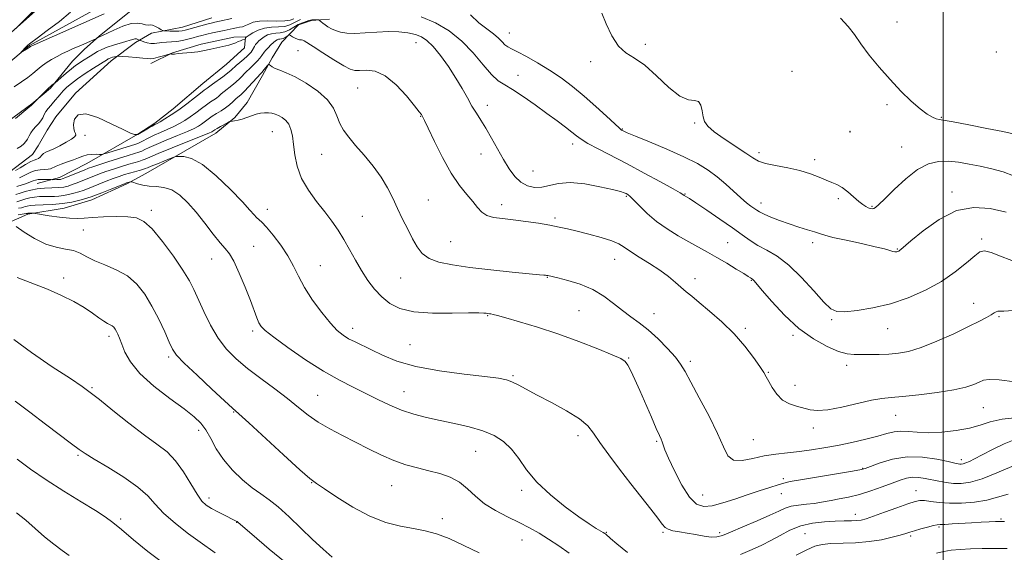
# Model space of a CAD drawing. Extents: x 2109800 to 2112700, y 362300 to 365200.
# Drawn here: x 2111058 to 2111529, y 363010 to 363265 of the extents above; entities that cross this region are included whole.
import ezdxf

# ---------------------------------------------------------------- set-up
doc = ezdxf.new("R2010")
doc.units = 0
doc.header["$MEASUREMENT"] = 0
doc.linetypes.add('rvrstm', pattern=[117.1, 50, -3.9, 0.5, -3.9, 0.5, -3.9, 0.5, -3.9, 50])
for name, color, linetype, lineweight in [('32000', 7, 'Continuous', 0), ('DTM HARD BREAKLINE', 7, 'Continuous', 0), ('DTM SPOT ELEVATION', 2, 'Continuous', 13), ('INDEX CONTOUR', 41, 'Continuous', 13), ('INTERMEDIATE CONTOUR', 44, 'Continuous', 0), ('STREAM - RIVER SINGLE LINE', 142, 'rvrstm', 0)]:
    doc.layers.add(name, color=color, linetype=linetype, lineweight=lineweight)

msp = doc.modelspace()

# ---------------------------------------------------------------- linework, layer by layer
at = {"layer": '32000', "flags": 128}
msp.add_lwpolyline([(2111500, 362500), (2111500, 365000)], dxfattribs=at)
at = {"layer": 'DTM HARD BREAKLINE'}
for points in [[(2111132.984, 363315.559, 953.911), (2111118.104, 363306.581, 954.131), (2111102.25, 363295.955, 954.267), (2111088.134, 363285.067, 954.657), (2111065.83, 363268.729, 955.726), (2111035.22, 363241.73, 956.575)], [(2111049.555, 363213.618, 957.711), (2111063.99, 363224.279, 957.896), (2111072.966, 363231.849, 958.158), (2111083.474, 363244.637, 957.14), (2111089.02, 363250.249, 956.538), (2111096.386, 363256.865, 955.86), (2111112.926, 363270.118, 954.703)], [(2111051.315, 363166.696, 976.481), (2111062.16, 363171.512, 974.214), (2111079.506, 363174.308, 972.841), (2111092.76, 363178.341, 972.579), (2111109.534, 363185.942, 972.271), (2111118.577, 363190.989, 971.037), (2111152.098, 363210.322, 968.538), (2111161.099, 363217.764, 967.813), (2111166.977, 363224.993, 967.52), (2111174.303, 363237.789, 966.456), (2111178.963, 363246.271, 965.762), (2111183.674, 363253.813, 965.021), (2111191.613, 363262.143, 962.646), (2111197.841, 363264.154, 962.43), (2111206.473, 363264.77, 961.397)], [(2111150.116, 363265.394, 955.011), (2111136.134, 363261.036, 955.212), (2111121.311, 363258.05, 956.477), (2111113.592, 363253.68, 958.482), (2111101.937, 363244.804, 960.549), (2111084.843, 363229.354, 961.89), (2111075.517, 363218.093, 961.69), (2111071.274, 363211.69, 961.073), (2111067.093, 363204.205, 960.98), (2111064.352, 363200.098, 960.996), (2111053.549, 363191.82, 961.536)], [(2111066.514, 363186.105, 966.938), (2111077.281, 363189.006, 965.502), (2111090.293, 363195.795, 964.895), (2111114.765, 363209.737, 961.957), (2111122.839, 363215.003, 961.737), (2111131.57, 363221.918, 961.197), (2111145.84, 363234.022, 961.045), (2111157.16, 363243.215, 960.724), (2111165.694, 363251.107, 960.471), (2111166.235, 363256.298, 959.88), (2111160.646, 363256.146, 959.694), (2111145.064, 363252.853, 959.745), (2111131.287, 363248.666, 959.964), (2111120.897, 363243.642, 960.505)]]:
    msp.add_polyline3d(points, dxfattribs=at)
at = {"layer": 'DTM SPOT ELEVATION'}
for p in [(2111477.95, 363263.46, 953.5), (2111292.4, 363258.13, 957.23), (2111247.84, 363253.5, 962.87), (2111357.477, 363252.732, 955.635), (2111191.38, 363249.69, 964.91), (2111525.32, 363249.12, 953.1), (2111331.41, 363244.47, 956.35), (2111427.68, 363239.82, 954.82), (2111296.62, 363237.97, 959.3), (2111219.88, 363231.82, 964.92), (2111281.86, 363223.53, 961.4), (2111473.06, 363223.91, 954.2), (2111250.03, 363218.29, 964.06), (2111381.16, 363215.18, 956.1), (2111499.11, 363217.79, 953.9), (2111179.13, 363211.02, 968.82), (2111346.47, 363212.18, 957.91), (2111455.35, 363211.12, 954.83), (2111455.41, 363210.85, 954.86), (2111089.511, 363209.138, 962.269), (2111322.66, 363205.12, 960.5), (2111411.88, 363200.96, 955.6), (2111480.09, 363203.67, 955.1), (2111202.62, 363200.14, 966.89), (2111278.91, 363200.24, 962.9), (2111438.54, 363197.59, 955.6), (2111303.8, 363192.18, 960.88), (2111504.25, 363182.17, 957.6), (2111253.73, 363178.26, 964.9), (2111348.45, 363180.09, 962.16), (2111376.43, 363181.2, 959.91), (2111449.84, 363178.95, 956.3), (2111121.17, 363173.34, 973.62), (2111176.59, 363173.88, 969.37), (2111288.79, 363176.06, 963.5), (2111412.85, 363176.92, 957.4), (2111465.87, 363175.26, 955.85), (2111222.09, 363170.43, 967.19), (2111314.31, 363169.68, 963.69), (2111088.57, 363163.93, 975.02), (2111518.32, 363159.6, 959.7), (2111170.17, 363156.07, 971.22), (2111264.36, 363158.38, 964.9), (2111396.84, 363157.79, 961.1), (2111437.59, 363157.83, 958.5), (2111478.01, 363154.79, 957.9), (2111150, 363150, 972.71), (2111342.85, 363149.89, 964.74), (2111202.04, 363146.92, 969.04), (2111079.28, 363140.93, 977.54), (2111240.37, 363141.01, 966.99), (2111310.59, 363141.3, 966.07), (2111381.2, 363140.69, 963.5), (2111408.18, 363139.78, 962.1), (2111514.57, 363128.83, 961.3), (2111282.07, 363122.93, 968.1), (2111325.74, 363125.28, 967.1), (2111361.58, 363123.83, 965.23), (2111361.71, 363123.89, 965.2), (2111446.64, 363121.1, 960.2), (2111526.71, 363122.49, 962.2), (2111217.54, 363116.81, 969.45), (2111405.31, 363116.92, 963.7), (2111473.33, 363116.75, 960.8), (2111100.86, 363113.03, 978.42), (2111169.65, 363115.53, 972.32), (2111428.18, 363113.53, 962.3), (2111244.84, 363109.07, 968.8), (2111129.4, 363103.23, 976.3), (2111349.48, 363102.65, 967.9), (2111379.03, 363101.16, 965.62), (2111453.83, 363099.21, 962.5), (2111294.17, 363094.27, 969.81), (2111416.29, 363095.86, 963.9), (2111092.82, 363088.49, 979.82), (2111429.08, 363089.64, 963.5), (2111200.67, 363084.86, 973.05), (2111241.97, 363086.66, 971.2), (2111519.2, 363078.94, 964.91), (2111160.49, 363076.79, 976.11), (2111477.16, 363075.26, 964.82), (2111437.87, 363069.16, 964.45), (2111143.77, 363068.03, 978.5), (2111325.29, 363065.58, 970.49), (2111362.93, 363062.78, 968.19), (2111409.16, 363063.62, 964.99), (2111086.048, 363056.192, 982.207), (2111276.31, 363057.97, 972.87), (2111508.59, 363054.1, 967.54), (2111461.52, 363049.9, 967.91), (2111197.88, 363043.05, 976.06), (2111236.18, 363041.62, 974.9), (2111423.51, 363044.97, 967.7), (2111298.39, 363039.33, 972.29), (2111384.9, 363037.14, 967.06), (2111422.61, 363037.72, 968.7), (2111487, 363039.28, 971.3), (2111148.84, 363035.64, 979.53), (2111457.89, 363027.94, 971.4), (2111106.53, 363025.72, 983.73), (2111161.99, 363024.11, 980.05), (2111260.31, 363025.75, 975.6), (2111527.61, 363025.66, 973.83), (2111338.88, 363019.21, 971.9), (2111365.86, 363019.25, 970.2), (2111393.02, 363019.12, 969.7), (2111433.91, 363018.61, 973.2), (2111484.37, 363017.48, 974.3), (2111497.99, 363021.9, 974.2), (2111298.47, 363015.62, 974.9)]:
    msp.add_point(p, dxfattribs=at)
at = {"layer": 'INDEX CONTOUR'}
for points in [[(2111192.525, 363264.609, 960), (2111190.962, 363263.887, 960), (2111189.322, 363262.958, 960), (2111187.422, 363262.028, 960), (2111185.032, 363261.358, 960), (2111182.02, 363261.098, 960), (2111178.65, 363260.95, 960), (2111175.283, 363260.509, 960), (2111172.249, 363259.507, 960), (2111169.752, 363258.23, 960), (2111167.966, 363257.102, 960), (2111166.984, 363256.442, 960), (2111166.582, 363256.14, 960), (2111166.458, 363255.976, 960), (2111166.187, 363255.386, 960), (2111166.122, 363255.279, 960), (2111165.955, 363255.196, 960), (2111164.792, 363254.825, 960), (2111163.799, 363254.477, 960), (2111162.712, 363254.032, 960), (2111161.598, 363253.504, 960), (2111160.208, 363252.913, 960), (2111158.215, 363252.287, 960), (2111155.45, 363251.65, 960), (2111149.614, 363250.472, 960), (2111145.752, 363249.568, 960), (2111143.475, 363249.193, 960), (2111140.299, 363248.846, 960), (2111133.933, 363248.293, 960), (2111132.252, 363248.119, 960), (2111131.523, 363248.024, 960), (2111131.258, 363248.008, 960), (2111131.055, 363248.068, 960), (2111130.862, 363248.165, 960), (2111130.712, 363248.257, 960), (2111130.571, 363248.292, 960), (2111130.124, 363248.187, 960), (2111126.952, 363247.25, 960), (2111124.489, 363246.569, 960), (2111122.244, 363246.045, 960), (2111120.632, 363245.86, 960), (2111119.146, 363245.952, 960), (2111117.046, 363246.2, 960), (2111113.879, 363246.495, 960), (2111110.331, 363246.775, 960), (2111107.373, 363246.993, 960), (2111105.703, 363247.106, 960), (2111104.934, 363247.109, 960), (2111104.408, 363247.004, 960), (2111103.615, 363246.801, 960), (2111102.642, 363246.539, 960), (2111101.725, 363246.263, 960), (2111101.044, 363246.007, 960), (2111100.554, 363245.768, 960), (2111100.154, 363245.532, 960), (2111093.467, 363241.268, 960), (2111089.558, 363238.72, 960), (2111085.831, 363236.189, 960), (2111082.935, 363234.046, 960), (2111080.755, 363232.196, 960), (2111078.985, 363230.43, 960), (2111077.368, 363228.594, 960), (2111074.399, 363225.028, 960), (2111073.037, 363223.497, 960), (2111071.807, 363222.084, 960), (2111070.773, 363220.668, 960), (2111069.957, 363219.167, 960), (2111069.208, 363217.633, 960), (2111068.33, 363216.154, 960), (2111067.192, 363214.782, 960), (2111065.912, 363213.444, 960), (2111064.67, 363212.032, 960), (2111063.607, 363210.48, 960), (2111062.71, 363208.897, 960), (2111061.925, 363207.435, 960), (2111061.169, 363206.2, 960), (2111060.232, 363205.116, 960), (2111058.874, 363204.065, 960), (2111056.96, 363202.953, 960)], [(2111534.828, 363148.548, 960), (2111528.227, 363151.047, 960), (2111522.974, 363153.135, 960), (2111519.743, 363154.027, 960), (2111517.566, 363153.515, 960), (2111515.064, 363151.538, 960), (2111511.13, 363148.148, 960), (2111505.73, 363143.872, 960), (2111499.1, 363139.35, 960), (2111491.497, 363135.146, 960), (2111483.258, 363131.513, 960), (2111474.741, 363128.627, 960), (2111466.371, 363126.611, 960), (2111458.85, 363125.38, 960), (2111452.945, 363124.797, 960), (2111449.062, 363124.866, 960), (2111446.16, 363126.146, 960), (2111442.834, 363129.337, 960), (2111438.049, 363134.761, 960), (2111432.236, 363141.229, 960), (2111426.198, 363147.172, 960), (2111420.608, 363151.408, 960), (2111415.638, 363154.288, 960), (2111411.334, 363156.547, 960), (2111407.601, 363158.848, 960), (2111403.789, 363161.553, 960), (2111399.107, 363164.952, 960), (2111393.123, 363169.138, 960), (2111386.853, 363173.416, 960), (2111381.674, 363176.897, 960), (2111378.6, 363178.929, 960), (2111377.195, 363179.823, 960), (2111376.069, 363180.476, 960), (2111375.483, 363180.892, 960), (2111374.125, 363181.703, 960), (2111370.749, 363183.606, 960), (2111364.717, 363186.931, 960), (2111356.943, 363191.154, 960), (2111348.724, 363195.539, 960), (2111334.855, 363202.759, 960), (2111330.031, 363205.365, 960), (2111326.846, 363207.312, 960), (2111324.585, 363208.969, 960), (2111322.321, 363210.789, 960), (2111319.283, 363213.151, 960), (2111315.321, 363216.126, 960), (2111310.442, 363219.708, 960), (2111304.787, 363223.781, 960), (2111299.035, 363227.797, 960), (2111294.001, 363231.097, 960), (2111290.228, 363233.325, 960), (2111287.16, 363235.331, 960), (2111283.968, 363238.266, 960), (2111279.983, 363242.917, 960), (2111275.182, 363248.609, 960), (2111269.701, 363254.305, 960), (2111263.664, 363259.149, 960), (2111257.141, 363263.004, 960), (2111250.191, 363265.918, 960)], [(2111532.797, 363050.827, 970), (2111525.549, 363047.691, 970), (2111518.588, 363044.953, 970), (2111513.009, 363043.324, 970), (2111508.611, 363042.683, 970), (2111504.865, 363042.701, 970), (2111501.333, 363043.085, 970), (2111497.913, 363043.685, 970), (2111491.367, 363045.065, 970), (2111488.258, 363045.541, 970), (2111485.3, 363045.625, 970), (2111482.446, 363045.17, 970), (2111479.34, 363044.198, 970), (2111475.548, 363042.776, 970), (2111470.791, 363041.007, 970), (2111465.414, 363039.138, 970), (2111459.916, 363037.456, 970), (2111454.75, 363036.176, 970), (2111450.177, 363035.247, 970), (2111446.411, 363034.549, 970), (2111443.521, 363033.979, 970), (2111440.998, 363033.502, 970), (2111438.19, 363033.105, 970), (2111434.658, 363032.751, 970), (2111430.81, 363032.337, 970), (2111427.271, 363031.741, 970), (2111424.38, 363030.831, 970), (2111421.348, 363029.451, 970), (2111417.099, 363027.436, 970), (2111411.003, 363024.749, 970), (2111404.199, 363021.869, 970), (2111398.267, 363019.403, 970), (2111394.324, 363017.827, 970), (2111391.642, 363017.097, 970), (2111389.027, 363017.039, 970), (2111385.577, 363017.471, 970), (2111381.539, 363018.172, 970), (2111377.447, 363018.912, 970), (2111373.771, 363019.523, 970), (2111370.719, 363020.081, 970), (2111368.431, 363020.723, 970), (2111366.894, 363021.643, 970), (2111365.485, 363023.258, 970), (2111363.424, 363026.04, 970), (2111360.121, 363030.325, 970), (2111350.611, 363042.443, 970), (2111345.15, 363049.518, 970), (2111339.963, 363056.415, 970), (2111335.717, 363062.342, 970), (2111332.729, 363066.775, 970), (2111329.94, 363070.258, 970), (2111325.94, 363073.602, 970), (2111319.809, 363077.397, 970), (2111312.569, 363081.348, 970), (2111305.731, 363084.937, 970), (2111296.622, 363089.822, 970), (2111293.691, 363091.258, 970), (2111291.007, 363092.217, 970), (2111287.21, 363092.966, 970), (2111280.768, 363093.8, 970), (2111270.792, 363094.974, 970), (2111258.973, 363096.58, 970), (2111247.645, 363098.671, 970), (2111238.648, 363101.23, 970), (2111231.829, 363103.967, 970), (2111226.54, 363106.522, 970), (2111218.611, 363110.369, 970), (2111215.572, 363111.936, 970), (2111212.886, 363113.578, 970), (2111210.131, 363115.836, 970), (2111206.829, 363119.32, 970), (2111202.71, 363124.388, 970), (2111198.326, 363130.386, 970), (2111194.435, 363136.407, 970), (2111191.541, 363141.768, 970), (2111189.146, 363146.675, 970), (2111186.498, 363151.558, 970), (2111183.091, 363156.657, 970), (2111179.414, 363161.46, 970), (2111176.199, 363165.264, 970), (2111173.99, 363167.597, 970), (2111171.513, 363169.853, 970), (2111170.354, 363171.124, 970), (2111168.354, 363173.403, 970), (2111164.712, 363177.376, 970), (2111158.987, 363183.323, 970), (2111152.17, 363189.876, 970), (2111145.611, 363195.257, 970), (2111140.41, 363198.152, 970), (2111136.677, 363199.105, 970), (2111134.273, 363199.123, 970), (2111132.933, 363199.012, 970), (2111131.89, 363198.752, 970), (2111130.248, 363198.121, 970), (2111124.066, 363195.653, 970), (2111121.14, 363194.468, 970), (2111119.327, 363193.717, 970), (2111118.199, 363193.269, 970), (2111117.051, 363192.895, 970), (2111115.335, 363192.409, 970), (2111113.149, 363191.81, 970), (2111110.749, 363191.139, 970), (2111108.318, 363190.418, 970), (2111105.744, 363189.582, 970), (2111102.843, 363188.547, 970), (2111099.532, 363187.274, 970), (2111096.135, 363185.914, 970), (2111090.644, 363183.679, 970), (2111088.585, 363182.889, 970), (2111086.509, 363182.185, 970), (2111084.133, 363181.485, 970), (2111081.599, 363180.849, 970), (2111079.159, 363180.367, 970), (2111076.98, 363180.103, 970), (2111074.912, 363180.003, 970), (2111070.259, 363179.968, 970), (2111067.677, 363179.888, 970), (2111065.213, 363179.684, 970), (2111063.057, 363179.316, 970), (2111061.212, 363178.842, 970), (2111059.635, 363178.339, 970), (2111058.252, 363177.873, 970), (2111056.863, 363177.45, 970)], [(2111187.768, 363002.877, 980), (2111177.473, 363011.279, 980), (2111169.234, 363018.376, 980), (2111162.766, 363024.007, 980), (2111162.231, 363024.414, 980), (2111161.742, 363024.689, 980), (2111160.776, 363025.179, 980), (2111156.225, 363027.42, 980), (2111152.968, 363029.063, 980), (2111149.888, 363030.707, 980), (2111147.452, 363032.247, 980), (2111145.337, 363034.266, 980), (2111143.022, 363037.523, 980), (2111140.102, 363042.452, 980), (2111136.639, 363048.192, 980), (2111132.813, 363053.558, 980), (2111128.687, 363057.747, 980), (2111123.867, 363061.469, 980), (2111117.842, 363065.818, 980), (2111110.432, 363071.487, 980), (2111102.768, 363077.57, 980), (2111096.313, 363082.762, 980), (2111091.92, 363086.236, 980), (2111088.019, 363089.069, 980), (2111082.435, 363092.815, 980), (2111073.789, 363098.526, 980), (2111063.904, 363105.249, 980), (2111055.401, 363111.528, 980)]]:
    msp.add_polyline3d(points, dxfattribs=at)
at = {"layer": 'INTERMEDIATE CONTOUR'}
for points in [[(2111056.281, 363260.336, 956), (2111065.744, 363269.681, 956)], [(2111098.543, 363267.31, 954), (2111063.62, 363251.9, 954), (2111063.311, 363251.716, 954), (2111062.764, 363251.312, 954), (2111062.203, 363250.936, 954), (2111058.817, 363248.798, 954), (2111058.76, 363248.814, 954), (2111059.082, 363249.159, 954), (2111061.311, 363251.477, 954), (2111062.109, 363252.273, 954), (2111063.567, 363253.494, 954), (2111066.514, 363255.729, 954), (2111071.407, 363259.336, 954), (2111077.225, 363263.744, 954), (2111082.579, 363268.15, 954)], [(2111530.078, 363172.394, 958), (2111522.439, 363174.15, 958), (2111514.563, 363174.745, 958), (2111506.385, 363173.202, 958), (2111498.033, 363169.018, 958), (2111490.383, 363163.565, 958), (2111484.502, 363158.688, 958), (2111479.627, 363154.528, 958), (2111479.073, 363154.107, 958), (2111478.67, 363153.87, 958), (2111478.262, 363153.683, 958), (2111477.854, 363153.544, 958), (2111477.424, 363153.46, 958), (2111476.841, 363153.484, 958), (2111475.951, 363153.679, 958), (2111474.507, 363154.111, 958), (2111471.904, 363154.843, 958), (2111467.444, 363155.938, 958), (2111460.849, 363157.401, 958), (2111453.507, 363158.989, 958), (2111447.225, 363160.4, 958), (2111443.278, 363161.424, 958), (2111440.817, 363162.216, 958), (2111438.461, 363163.024, 958), (2111435.13, 363164.05, 958), (2111430.947, 363165.318, 958), (2111426.334, 363166.806, 958), (2111421.719, 363168.461, 958), (2111417.547, 363170.1, 958), (2111414.269, 363171.507, 958), (2111412.159, 363172.541, 958), (2111410.792, 363173.369, 958), (2111407.978, 363175.364, 958), (2111405.864, 363176.973, 958), (2111403.162, 363179.258, 958), (2111396.039, 363185.816, 958), (2111391.917, 363189.334, 958), (2111387.519, 363192.558, 958), (2111382.368, 363195.663, 958), (2111375.86, 363198.947, 958), (2111367.785, 363202.556, 958), (2111359.502, 363206.044, 958), (2111352.764, 363208.813, 958), (2111348.851, 363210.438, 958), (2111347.152, 363211.175, 958), (2111346.585, 363211.454, 958), (2111346.14, 363211.733, 958), (2111345.103, 363212.601, 958), (2111342.836, 363214.677, 958), (2111338.918, 363218.347, 958), (2111333.816, 363223.055, 958), (2111328.22, 363228.011, 958), (2111322.678, 363232.573, 958), (2111317.19, 363236.692, 958), (2111311.618, 363240.466, 958), (2111305.948, 363243.937, 958), (2111300.666, 363246.923, 958), (2111296.381, 363249.183, 958), (2111293.508, 363250.601, 958), (2111291.684, 363251.547, 958), (2111290.35, 363252.515, 958), (2111288.99, 363253.9, 958), (2111287.257, 363255.692, 958), (2111284.85, 363257.782, 958), (2111281.588, 363260.141, 958), (2111277.784, 363263.055, 958), (2111273.873, 363266.889, 958)], [(2111533.66, 363189.864, 956), (2111528.72, 363191.697, 956), (2111523.283, 363193.16, 956), (2111517.726, 363194.39, 956), (2111512.362, 363195.477, 956), (2111507.248, 363196.325, 956), (2111502.373, 363196.793, 956), (2111497.677, 363196.681, 956), (2111492.898, 363195.539, 956), (2111487.723, 363192.858, 956), (2111482.036, 363188.438, 956), (2111476.514, 363183.319, 956), (2111472.031, 363178.85, 956), (2111469.209, 363176.06, 956), (2111467.661, 363174.698, 956), (2111466.744, 363174.196, 956), (2111465.917, 363174.072, 956), (2111465.036, 363174.203, 956), (2111464.06, 363174.558, 956), (2111462.924, 363175.139, 956), (2111461.481, 363176.102, 956), (2111459.563, 363177.638, 956), (2111457.087, 363179.818, 956), (2111454.314, 363182.22, 956), (2111451.588, 363184.302, 956), (2111449.135, 363185.689, 956), (2111446.716, 363186.676, 956), (2111443.97, 363187.724, 956), (2111440.585, 363189.17, 956), (2111436.425, 363190.837, 956), (2111431.403, 363192.424, 956), (2111425.602, 363193.706, 956), (2111419.805, 363194.767, 956), (2111414.967, 363195.766, 956), (2111411.668, 363196.891, 956), (2111408.987, 363198.441, 956), (2111405.627, 363200.743, 956), (2111395.217, 363207.576, 956), (2111390.433, 363210.929, 956), (2111387.406, 363213.547, 956), (2111385.839, 363215.768, 956), (2111385.107, 363218.134, 956), (2111384.629, 363220.961, 956), (2111384.015, 363223.663, 956), (2111382.917, 363225.427, 956), (2111381.018, 363225.846, 956), (2111378.113, 363226.128, 956), (2111374.023, 363227.883, 956), (2111368.73, 363232.156, 956), (2111362.856, 363237.719, 956), (2111357.18, 363242.779, 956), (2111352.317, 363246.091, 956), (2111348.209, 363248.612, 956), (2111344.635, 363251.851, 956), (2111341.437, 363256.82, 956), (2111338.729, 363262.559, 956), (2111336.691, 363267.614, 956)], [(2111159.757, 363265.182, 956), (2111153.763, 363263.794, 956), (2111151.618, 363263.308, 956), (2111149.807, 363262.886, 956), (2111147.711, 363262.358, 956), (2111144.925, 363261.613, 956), (2111139.189, 363260.035, 956), (2111137.309, 363259.534, 956), (2111135.871, 363259.25, 956), (2111134.318, 363259.121, 956), (2111132.272, 363259.088, 956), (2111130.089, 363259.108, 956), (2111128.305, 363259.144, 956), (2111127.282, 363259.188, 956), (2111126.672, 363259.347, 956), (2111125.953, 363259.758, 956), (2111124.746, 363260.484, 956), (2111123.248, 363261.287, 956), (2111121.802, 363261.859, 956), (2111120.646, 363262, 956), (2111119.612, 363261.949, 956), (2111118.432, 363262.054, 956), (2111116.843, 363262.513, 956), (2111114.607, 363262.903, 956), (2111111.497, 363262.649, 956), (2111107.473, 363261.388, 956), (2111103.272, 363259.596, 956), (2111097.793, 363257.001, 956), (2111096.396, 363256.369, 956), (2111095.954, 363256.135, 956), (2111094.918, 363255.535, 956), (2111094.63, 363255.4, 956), (2111087.778, 363252.427, 956), (2111083.516, 363250.538, 956), (2111081.174, 363249.48, 956), (2111078.702, 363248.309, 956), (2111076.112, 363246.979, 956), (2111073.445, 363245.47, 956), (2111070.857, 363243.846, 956), (2111068.528, 363242.193, 956), (2111066.54, 363240.561, 956), (2111064.56, 363238.856, 956), (2111062.15, 363236.947, 956), (2111059.034, 363234.761, 956), (2111055.566, 363232.442, 956)], [(2111533.384, 363125.431, 962), (2111529.01, 363125.073, 962), (2111526.059, 363125.036, 962), (2111525.329, 363124.794, 962), (2111524.367, 363124.246, 962), (2111522.926, 363123.368, 962), (2111520.718, 363122.107, 962), (2111517.278, 363120.288, 962), (2111512.101, 363117.706, 962), (2111504.99, 363114.319, 962), (2111496.994, 363110.736, 962), (2111489.472, 363107.727, 962), (2111483.438, 363105.868, 962), (2111478.527, 363104.955, 962), (2111474.03, 363104.59, 962), (2111469.42, 363104.43, 962), (2111464.894, 363104.356, 962), (2111460.834, 363104.301, 962), (2111457.421, 363104.284, 962), (2111454.048, 363104.645, 962), (2111449.908, 363105.809, 962), (2111444.423, 363108.145, 962), (2111437.921, 363111.801, 962), (2111430.957, 363116.869, 962), (2111424.107, 363123.202, 962), (2111418.039, 363129.698, 962), (2111413.438, 363135.013, 962), (2111409.543, 363139.587, 962), (2111409.079, 363140.082, 962), (2111408.779, 363140.323, 962), (2111408.193, 363140.691, 962), (2111407.751, 363140.997, 962), (2111406.721, 363141.682, 962), (2111404.573, 363143.045, 962), (2111400.983, 363145.258, 962), (2111396.453, 363147.991, 962), (2111391.692, 363150.785, 962), (2111387.231, 363153.305, 962), (2111378.284, 363158.249, 962), (2111373.2, 363161.164, 962), (2111367.923, 363164.453, 962), (2111362.874, 363168.065, 962), (2111358.426, 363171.876, 962), (2111354.76, 363175.449, 962), (2111352.006, 363178.271, 962), (2111350.213, 363179.983, 962), (2111349.104, 363180.855, 962), (2111348.318, 363181.311, 962), (2111347.401, 363181.733, 962), (2111345.54, 363182.336, 962), (2111341.828, 363183.294, 962), (2111335.763, 363184.652, 962), (2111328.471, 363185.948, 962), (2111321.481, 363186.589, 962), (2111315.967, 363186.2, 962), (2111308.012, 363184.432, 962), (2111304.481, 363184.323, 962), (2111301.079, 363185.1, 962), (2111297.92, 363186.836, 962), (2111295.069, 363189.572, 962), (2111292.385, 363193.226, 962), (2111289.677, 363197.683, 962), (2111286.818, 363202.752, 962), (2111283.939, 363207.932, 962), (2111281.233, 363212.642, 962), (2111278.84, 363216.492, 962), (2111276.666, 363219.839, 962), (2111274.563, 363223.228, 962), (2111272.37, 363227.111, 962), (2111269.882, 363231.572, 962), (2111266.882, 363236.602, 962), (2111263.275, 363242.069, 962), (2111259.452, 363247.354, 962), (2111255.925, 363251.715, 962), (2111253.03, 363254.617, 962), (2111250.404, 363256.351, 962), (2111247.509, 363257.415, 962), (2111243.907, 363258.209, 962), (2111239.564, 363258.728, 962), (2111234.55, 363258.871, 962), (2111229.019, 363258.604, 962), (2111223.483, 363258.179, 962), (2111218.539, 363257.914, 962), (2111214.639, 363258.059, 962), (2111211.648, 363258.566, 962), (2111209.284, 363259.316, 962), (2111207.307, 363260.197, 962), (2111205.65, 363261.131, 962), (2111204.289, 363262.044, 962), (2111203.202, 363262.87, 962), (2111202.386, 363263.552, 962), (2111201.534, 363264.301, 962), (2111201.277, 363264.403, 962), (2111200.853, 363264.432, 962), (2111199.237, 363264.484, 962), (2111198.448, 363264.496, 962), (2111197.897, 363264.475, 962), (2111197.365, 363264.374, 962), (2111196.536, 363264.144, 962), (2111195.183, 363263.733, 962), (2111193.41, 363263.088, 962), (2111191.409, 363262.159, 962), (2111187.221, 363259.724, 962), (2111185.054, 363258.779, 962), (2111182.846, 363258.322, 962), (2111180.672, 363258.123, 962), (2111178.625, 363257.842, 962), (2111176.784, 363257.223, 962), (2111175.174, 363256.347, 962), (2111173.804, 363255.375, 962), (2111172.678, 363254.438, 962), (2111171.769, 363253.532, 962), (2111171.041, 363252.62, 962), (2111170.454, 363251.679, 962), (2111169.472, 363249.871, 962), (2111168.934, 363249.066, 962), (2111168.175, 363248.197, 962), (2111167.013, 363247.089, 962), (2111165.357, 363245.645, 962), (2111163.493, 363244.056, 962), (2111161.8, 363242.588, 962), (2111159.293, 363240.312, 962), (2111157.658, 363238.979, 962), (2111155.312, 363237.222, 962), (2111150.471, 363233.714, 962), (2111149.082, 363232.674, 962), (2111147.928, 363231.767, 962), (2111147.451, 363231.438, 962), (2111146.521, 363230.77, 962), (2111144.726, 363229.397, 962), (2111141.816, 363227.103, 962), (2111138.166, 363224.264, 962), (2111134.312, 363221.404, 962), (2111130.734, 363218.963, 962), (2111127.695, 363217.056, 962), (2111125.403, 363215.71, 962), (2111123.936, 363214.893, 962), (2111122.859, 363214.317, 962), (2111121.605, 363213.628, 962), (2111119.792, 363212.588, 962), (2111114.791, 363209.665, 962), (2111114.404, 363209.539, 962), (2111114.255, 363209.54, 962), (2111113.886, 363209.553, 962), (2111113.076, 363209.664, 962), (2111111.221, 363210.292, 962), (2111107.624, 363211.94, 962), (2111101.973, 363214.794, 962), (2111095.506, 363217.774, 962), (2111089.848, 363219.483, 962), (2111086.251, 363218.945, 962), (2111084.483, 363216.872, 962), (2111083.941, 363214.399, 962), (2111084.067, 363212.441, 962), (2111084.497, 363211.046, 962), (2111084.913, 363210.042, 962), (2111085.001, 363209.248, 962), (2111084.457, 363208.433, 962), (2111082.98, 363207.36, 962), (2111080.434, 363205.885, 962), (2111077.36, 363204.258, 962), (2111074.462, 363202.823, 962), (2111070.767, 363201.125, 962), (2111069.656, 363200.458, 962), (2111068.748, 363199.652, 962), (2111067.944, 363198.826, 962), (2111067.173, 363198.169, 962), (2111066.33, 363197.783, 962), (2111065.181, 363197.396, 962), (2111063.461, 363196.648, 962), (2111061.051, 363195.315, 962), (2111058.425, 363193.728, 962), (2111056.205, 363192.354, 962)], [(2111189.306, 363264.961, 958), (2111187.622, 363264.333, 958), (2111185.01, 363263.938, 958), (2111181.232, 363263.898, 958), (2111176.927, 363263.974, 958), (2111172.95, 363263.84, 958), (2111169.957, 363263.273, 958), (2111167.813, 363262.46, 958), (2111166.182, 363261.694, 958), (2111164.764, 363261.193, 958), (2111163.399, 363260.885, 958), (2111161.963, 363260.626, 958), (2111160.335, 363260.296, 958), (2111156.088, 363259.368, 958), (2111150.43, 363258.17, 958), (2111147.695, 363257.566, 958), (2111145.369, 363257.007, 958), (2111143.272, 363256.46, 958), (2111141.12, 363255.878, 958), (2111138.702, 363255.239, 958), (2111136.085, 363254.634, 958), (2111133.409, 363254.178, 958), (2111130.804, 363253.945, 958), (2111128.367, 363253.833, 958), (2111126.186, 363253.698, 958), (2111122.619, 363253.214, 958), (2111120.956, 363253.182, 958), (2111119.228, 363253.47, 958), (2111117.624, 363253.937, 958), (2111116.399, 363254.376, 958), (2111115.717, 363254.632, 958), (2111115.387, 363254.769, 958), (2111114.698, 363255.115, 958), (2111114.086, 363255.308, 958), (2111113.317, 363255.35, 958), (2111112.373, 363255.138, 958), (2111111.032, 363254.685, 958), (2111109.024, 363254.033, 958), (2111103.016, 363252.311, 958), (2111099.972, 363251.329, 958), (2111097.499, 363250.316, 958), (2111095.478, 363249.271, 958), (2111093.661, 363248.183, 958), (2111091.85, 363247.05, 958), (2111088.329, 363244.808, 958), (2111086.691, 363243.749, 958), (2111084.966, 363242.553, 958), (2111082.936, 363240.999, 958), (2111080.504, 363238.983, 958), (2111078.06, 363236.877, 958), (2111075.035, 363234.223, 958), (2111074.554, 363233.822, 958), (2111073.811, 363233.336, 958), (2111073.098, 363232.802, 958), (2111072.087, 363231.92, 958), (2111070.794, 363230.659, 958), (2111069.463, 363229.293, 958), (2111067.424, 363227.16, 958), (2111064.358, 363224.111, 958), (2111063.645, 363223.464, 958), (2111062.107, 363222.172, 958), (2111056.229, 363217.342, 958)], [(2111533.374, 363209.997, 954), (2111528.546, 363211.004, 954), (2111520.891, 363212.528, 954), (2111512.158, 363214.239, 954), (2111504.703, 363215.653, 954), (2111498.036, 363216.811, 954), (2111496.629, 363217.185, 954), (2111494.839, 363217.93, 954), (2111492.322, 363219.38, 954), (2111488.948, 363221.857, 954), (2111484.668, 363225.581, 954), (2111479.746, 363230.352, 954), (2111474.527, 363235.863, 954), (2111469.357, 363241.777, 954), (2111464.592, 363247.635, 954), (2111460.588, 363252.945, 954), (2111457.487, 363257.387, 954), (2111454.565, 363261.335, 954), (2111450.877, 363265.334, 954)], [(2111534.197, 363091.249, 964), (2111526.698, 363092.242, 964), (2111521.934, 363092.476, 964), (2111519.185, 363092.043, 964), (2111517.15, 363091.157, 964), (2111514.629, 363090.012, 964), (2111510.838, 363088.73, 964), (2111505.098, 363087.414, 964), (2111497.142, 363086.168, 964), (2111488.365, 363085.1, 964), (2111480.579, 363084.322, 964), (2111475.012, 363083.854, 964), (2111470.575, 363083.37, 964), (2111465.598, 363082.453, 964), (2111451.514, 363079.104, 964), (2111444.805, 363077.827, 964), (2111439.88, 363077.526, 964), (2111436.271, 363077.968, 964), (2111429.793, 363079.569, 964), (2111426.369, 363080.713, 964), (2111423.154, 363082.566, 964), (2111420.399, 363085.344, 964), (2111418.176, 363088.535, 964), (2111416.51, 363091.448, 964), (2111415.321, 363093.653, 964), (2111414.097, 363095.768, 964), (2111412.222, 363098.672, 964), (2111409.207, 363102.998, 964), (2111405.065, 363108.386, 964), (2111399.938, 363114.228, 964), (2111394.085, 363119.948, 964), (2111388.235, 363125.103, 964), (2111383.237, 363129.279, 964), (2111379.675, 363132.235, 964), (2111377.079, 363134.422, 964), (2111371.952, 363138.853, 964), (2111368.557, 363141.623, 964), (2111364.401, 363144.672, 964), (2111359.515, 363147.87, 964), (2111354.561, 363150.951, 964), (2111350.362, 363153.617, 964), (2111347.404, 363155.667, 964), (2111344.826, 363157.294, 964), (2111341.426, 363158.789, 964), (2111336.397, 363160.365, 964), (2111330.496, 363161.929, 964), (2111324.871, 363163.314, 964), (2111320.325, 363164.405, 964), (2111316.288, 363165.306, 964), (2111311.845, 363166.178, 964), (2111306.356, 363167.128, 964), (2111300.276, 363168.058, 964), (2111294.336, 363168.82, 964), (2111289.152, 363169.346, 964), (2111284.888, 363169.907, 964), (2111281.593, 363170.854, 964), (2111279.207, 363172.467, 964), (2111277.225, 363174.728, 964), (2111275.033, 363177.547, 964), (2111272.152, 363180.932, 964), (2111268.636, 363185.292, 964), (2111264.673, 363191.134, 964), (2111260.512, 363198.596, 964), (2111256.652, 363206.341, 964), (2111253.651, 363212.664, 964), (2111251.895, 363216.32, 964), (2111251.083, 363217.914, 964), (2111250.739, 363218.509, 964), (2111250.366, 363219.113, 964), (2111249.373, 363220.496, 964), (2111247.142, 363223.37, 964), (2111243.291, 363228.063, 964), (2111238.351, 363233.364, 964), (2111233.088, 363237.68, 964), (2111228.18, 363239.839, 964), (2111223.974, 363240.365, 964), (2111220.731, 363240.205, 964), (2111218.485, 363240.211, 964), (2111216.368, 363240.856, 964), (2111213.283, 363242.518, 964), (2111208.553, 363245.363, 964), (2111203.17, 363248.702, 964), (2111198.548, 363251.635, 964), (2111194.348, 363254.374, 964), (2111193.628, 363254.714, 964), (2111192.942, 363254.831, 964), (2111192.124, 363254.934, 964), (2111191.122, 363255.195, 964), (2111189.934, 363255.726, 964), (2111188.753, 363256.38, 964), (2111187.818, 363256.944, 964), (2111187.286, 363257.247, 964), (2111186.97, 363257.268, 964), (2111186.601, 363257.026, 964), (2111185.974, 363256.565, 964), (2111185.154, 363256.029, 964), (2111184.27, 363255.59, 964), (2111183.433, 363255.366, 964), (2111182.664, 363255.273, 964), (2111181.968, 363255.175, 964), (2111181.32, 363254.94, 964), (2111180.595, 363254.464, 964), (2111179.642, 363253.648, 964), (2111178.383, 363252.457, 964), (2111177.036, 363251.107, 964), (2111175.893, 363249.881, 964), (2111175.149, 363248.97, 964), (2111174.016, 363247.342, 964), (2111173.13, 363246.189, 964), (2111172.007, 363244.85, 964), (2111170.764, 363243.502, 964), (2111169.49, 363242.265, 964), (2111168.166, 363241.044, 964), (2111166.749, 363239.69, 964), (2111163.507, 363236.367, 964), (2111161.669, 363234.623, 964), (2111159.712, 363232.988, 964), (2111156.057, 363230.16, 964), (2111154.653, 363228.99, 964), (2111153.458, 363227.962, 964), (2111152.301, 363227.045, 964), (2111151.015, 363226.18, 964), (2111149.466, 363225.186, 964), (2111147.524, 363223.853, 964), (2111145.122, 363222.056, 964), (2111142.448, 363220.01, 964), (2111139.753, 363218.014, 964), (2111137.208, 363216.296, 964), (2111134.671, 363214.801, 964), (2111131.918, 363213.405, 964), (2111128.818, 363212.009, 964), (2111125.595, 363210.619, 964), (2111122.568, 363209.267, 964), (2111119.995, 363207.997, 964), (2111116.337, 363206.043, 964), (2111115.116, 363205.481, 964), (2111113.691, 363204.987, 964), (2111100.411, 363200.872, 964), (2111098.489, 363200.29, 964), (2111097.465, 363200.088, 964), (2111096.461, 363200.092, 964), (2111094.809, 363200.139, 964), (2111092.685, 363200.1, 964), (2111090.474, 363199.855, 964), (2111088.443, 363199.317, 964), (2111086.386, 363198.523, 964), (2111083.98, 363197.545, 964), (2111081.056, 363196.46, 964), (2111078.059, 363195.383, 964), (2111075.591, 363194.44, 964), (2111073.017, 363193.251, 964), (2111071.871, 363192.982, 964), (2111067.989, 363192.723, 964), (2111065.702, 363192.335, 964), (2111063.538, 363191.565, 964), (2111061.552, 363190.58, 964), (2111059.753, 363189.625, 964), (2111058.111, 363188.878, 964)], [(2111535.687, 363074.224, 966), (2111528.239, 363073.412, 966), (2111522.49, 363072.15, 966), (2111517.653, 363070.63, 966), (2111512.507, 363069.151, 966), (2111506.195, 363067.972, 966), (2111499.313, 363067.21, 966), (2111492.822, 363066.946, 966), (2111487.473, 363067.177, 966), (2111483.176, 363067.58, 966), (2111479.632, 363067.748, 966), (2111476.473, 363067.368, 966), (2111473.062, 363066.49, 966), (2111468.694, 363065.257, 966), (2111462.907, 363063.813, 966), (2111456.207, 363062.307, 966), (2111449.345, 363060.888, 966), (2111442.917, 363059.68, 966), (2111436.914, 363058.703, 966), (2111431.176, 363057.949, 966), (2111425.559, 363057.371, 966), (2111419.985, 363056.752, 966), (2111414.396, 363055.833, 966), (2111408.836, 363054.547, 966), (2111403.76, 363053.578, 966), (2111399.728, 363053.804, 966), (2111397.024, 363055.958, 966), (2111394.827, 363060.213, 966), (2111392.041, 363066.601, 966), (2111387.942, 363074.865, 966), (2111383.288, 363083.601, 966), (2111379.212, 363091.117, 966), (2111376.477, 363096.229, 966), (2111374.383, 363099.785, 966), (2111371.86, 363103.14, 966), (2111368.131, 363107.3, 966), (2111363.58, 363111.874, 966), (2111358.882, 363116.121, 966), (2111354.557, 363119.517, 966), (2111350.517, 363122.41, 966), (2111346.516, 363125.363, 966), (2111342.311, 363128.767, 966), (2111337.662, 363132.316, 966), (2111332.328, 363135.53, 966), (2111326.284, 363138.028, 966), (2111320.359, 363139.812, 966), (2111315.594, 363140.982, 966), (2111310.847, 363142.09, 966), (2111310.5, 363142.158, 966), (2111310.164, 363142.206, 966), (2111309.751, 363142.241, 966), (2111308.982, 363142.293, 966), (2111306.801, 363142.484, 966), (2111301.957, 363142.955, 966), (2111293.742, 363143.795, 966), (2111283.611, 363144.886, 966), (2111273.558, 363146.056, 966), (2111265.216, 363147.207, 966), (2111258.762, 363148.533, 966), (2111254.013, 363150.3, 966), (2111250.711, 363152.731, 966), (2111248.307, 363155.873, 966), (2111246.177, 363159.726, 966), (2111243.836, 363164.243, 966), (2111241.351, 363169.172, 966), (2111238.923, 363174.213, 966), (2111236.65, 363179.142, 966), (2111234.204, 363184.059, 966), (2111231.152, 363189.142, 966), (2111227.239, 363194.466, 966), (2111222.932, 363199.701, 966), (2111218.875, 363204.412, 966), (2111215.59, 363208.309, 966), (2111213.099, 363211.679, 966), (2111211.299, 363214.953, 966), (2111209.955, 363218.478, 966), (2111208.307, 363222.271, 966), (2111205.461, 363226.267, 966), (2111200.864, 363230.34, 966), (2111195.319, 363234.118, 966), (2111189.966, 363237.166, 966), (2111185.724, 363239.188, 966), (2111182.617, 363240.422, 966), (2111180.448, 363241.245, 966), (2111179.022, 363241.958, 966), (2111178.162, 363242.571, 966), (2111177.694, 363243.018, 966), (2111177.439, 363243.232, 966), (2111177.193, 363243.124, 966), (2111176.745, 363242.602, 966), (2111175.012, 363240.491, 966), (2111174.149, 363239.466, 966), (2111173.514, 363238.753, 966), (2111171.698, 363236.792, 966), (2111167.721, 363232.422, 966), (2111165.68, 363230.268, 966), (2111164.112, 363228.753, 966), (2111161.642, 363226.606, 966), (2111160.224, 363225.306, 966), (2111158.565, 363223.825, 966), (2111156.673, 363222.323, 966), (2111154.58, 363220.922, 966), (2111152.412, 363219.601, 966), (2111150.321, 363218.308, 966), (2111148.428, 363217.009, 966), (2111145.193, 363214.624, 966), (2111143.682, 363213.628, 966), (2111141.647, 363212.547, 966), (2111138.434, 363211.1, 966), (2111133.699, 363209.124, 966), (2111128.332, 363206.921, 966), (2111123.53, 363204.907, 966), (2111120.199, 363203.407, 966), (2111118.068, 363202.372, 966), (2111116.575, 363201.66, 966), (2111115.149, 363201.111, 966), (2111113.188, 363200.494, 966), (2111110.083, 363199.558, 966), (2111105.527, 363198.158, 966), (2111100.431, 363196.567, 966), (2111096.011, 363195.162, 966), (2111093.113, 363194.199, 966), (2111091.114, 363193.464, 966), (2111089.023, 363192.619, 966), (2111082.963, 363190.144, 966), (2111080.26, 363189.053, 966), (2111078.599, 363188.411, 966), (2111077.669, 363188.132, 966), (2111076.941, 363188.048, 966), (2111076.015, 363188.018, 966), (2111073.693, 363188.002, 966), (2111073.207, 363188.016, 966), (2111070.758, 363188.111, 966), (2111068.855, 363188.136, 966), (2111067.083, 363188.059, 966), (2111065.77, 363187.825, 966), (2111064.648, 363187.434, 966), (2111063.301, 363186.895, 966), (2111061.424, 363186.228, 966), (2111056.77, 363184.671, 966)], [(2111534.734, 363063.922, 968), (2111529.133, 363061.669, 968), (2111523.547, 363058.932, 968), (2111518.668, 363056.363, 968), (2111515.022, 363054.479, 968), (2111512.475, 363053.25, 968), (2111510.725, 363052.515, 968), (2111509.495, 363052.122, 968), (2111508.604, 363051.97, 968), (2111507.894, 363051.968, 968), (2111507.096, 363052.071, 968), (2111505.497, 363052.396, 968), (2111502.274, 363053.104, 968), (2111496.899, 363054.219, 968), (2111490.045, 363055.204, 968), (2111482.683, 363055.386, 968), (2111475.715, 363054.332, 968), (2111469.759, 363052.578, 968), (2111462.667, 363049.87, 968), (2111460.104, 363049.206, 968), (2111455.7, 363048.424, 968), (2111439.379, 363045.715, 968), (2111431.643, 363044.414, 968), (2111426.778, 363043.541, 968), (2111423.782, 363042.867, 968), (2111420.962, 363042.04, 968), (2111416.977, 363040.788, 968), (2111411.907, 363039.148, 968), (2111406.181, 363037.235, 968), (2111400.237, 363035.201, 968), (2111394.52, 363033.35, 968), (2111389.48, 363032.025, 968), (2111385.403, 363031.621, 968), (2111381.93, 363032.744, 968), (2111378.536, 363036.055, 968), (2111374.883, 363041.807, 968), (2111371.366, 363048.63, 968), (2111368.562, 363054.748, 968), (2111366.878, 363058.81, 968), (2111366.033, 363061.161, 968), (2111365.574, 363062.568, 968), (2111365.075, 363063.808, 968), (2111364.218, 363065.691, 968), (2111362.712, 363069.034, 968), (2111360.396, 363074.323, 968), (2111354.856, 363087.074, 968), (2111352.502, 363092.396, 968), (2111350.609, 363096.486, 968), (2111349.148, 363099.331, 968), (2111347.889, 363101.063, 968), (2111345.81, 363102.392, 968), (2111341.69, 363104.174, 968), (2111334.707, 363107.021, 968), (2111325.641, 363110.571, 968), (2111315.674, 363114.217, 968), (2111305.933, 363117.436, 968), (2111297.336, 363120.038, 968), (2111290.746, 363121.913, 968), (2111286.733, 363123.014, 968), (2111284.671, 363123.542, 968), (2111283.642, 363123.757, 968), (2111282.864, 363123.881, 968), (2111281.309, 363124.091, 968), (2111280.188, 363124.216, 968), (2111277.781, 363124.294, 968), (2111272.939, 363124.243, 968), (2111265.05, 363124.065, 968), (2111255.646, 363124.09, 968), (2111246.795, 363124.73, 968), (2111240.087, 363126.304, 968), (2111235.215, 363128.747, 968), (2111231.389, 363131.901, 968), (2111227.951, 363135.622, 968), (2111224.736, 363139.836, 968), (2111221.708, 363144.483, 968), (2111218.827, 363149.464, 968), (2111216.047, 363154.523, 968), (2111213.319, 363159.363, 968), (2111210.567, 363163.797, 968), (2111207.593, 363168.077, 968), (2111204.169, 363172.562, 968), (2111200.222, 363177.53, 968), (2111196.28, 363182.926, 968), (2111193.029, 363188.609, 968), (2111190.963, 363194.4, 968), (2111189.828, 363199.957, 968), (2111189.185, 363204.895, 968), (2111188.633, 363208.918, 968), (2111187.945, 363212.079, 968), (2111186.934, 363214.517, 968), (2111185.483, 363216.363, 968), (2111183.757, 363217.725, 968), (2111181.992, 363218.703, 968), (2111180.36, 363219.385, 968), (2111178.795, 363219.816, 968), (2111177.164, 363220.031, 968), (2111175.366, 363220.049, 968), (2111173.4, 363219.84, 968), (2111171.293, 363219.359, 968), (2111169.083, 363218.602, 968), (2111166.847, 363217.733, 968), (2111164.672, 363216.954, 968), (2111162.659, 363216.424, 968), (2111160.956, 363216.116, 968), (2111159.013, 363215.854, 968), (2111158.46, 363215.66, 968), (2111157.589, 363215.208, 968), (2111154.281, 363213.42, 968), (2111152.661, 363212.518, 968), (2111151.598, 363211.889, 968), (2111150.995, 363211.492, 968), (2111150.634, 363211.234, 968), (2111150.157, 363210.96, 968), (2111148.623, 363210.292, 968), (2111144.949, 363208.795, 968), (2111131.069, 363203.223, 968), (2111124.493, 363200.546, 968), (2111120.402, 363198.816, 968), (2111118.214, 363197.852, 968), (2111116.813, 363197.278, 968), (2111115.242, 363196.76, 968), (2111110.416, 363195.348, 968), (2111106.922, 363194.288, 968), (2111103.087, 363193.075, 968), (2111099.427, 363191.854, 968), (2111096.323, 363190.737, 968), (2111093.625, 363189.689, 968), (2111088.394, 363187.56, 968), (2111085.774, 363186.516, 968), (2111083.384, 363185.619, 968), (2111081.319, 363184.948, 968), (2111079.263, 363184.49, 968), (2111076.796, 363184.205, 968), (2111073.643, 363184.038, 968), (2111070.094, 363183.869, 968), (2111066.582, 363183.562, 968), (2111063.459, 363183.02, 968), (2111060.759, 363182.32, 968), (2111058.437, 363181.579, 968), (2111056.432, 363180.896, 968)], [(2111348.981, 363009.635, 972), (2111343.892, 363013.799, 972), (2111340.769, 363016.414, 972), (2111338.529, 363018.33, 972), (2111338.058, 363018.704, 972), (2111337.386, 363019.145, 972), (2111334.009, 363021.171, 972), (2111330.632, 363023.326, 972), (2111325.708, 363026.688, 972), (2111319.187, 363031.44, 972), (2111312.064, 363037.15, 972), (2111305.601, 363043.226, 972), (2111300.713, 363049.132, 972), (2111296.944, 363054.532, 972), (2111293.495, 363059.143, 972), (2111289.663, 363062.77, 972), (2111285.136, 363065.574, 972), (2111279.698, 363067.805, 972), (2111273.264, 363069.685, 972), (2111266.274, 363071.326, 972), (2111259.298, 363072.813, 972), (2111252.786, 363074.251, 972), (2111246.705, 363075.827, 972), (2111240.901, 363077.747, 972), (2111235.225, 363080.149, 972), (2111229.559, 363082.893, 972), (2111223.792, 363085.771, 972), (2111217.768, 363088.696, 972), (2111211.155, 363092.061, 972), (2111203.577, 363096.378, 972), (2111194.969, 363101.88, 972), (2111186.519, 363107.672, 972), (2111179.727, 363112.577, 972), (2111175.661, 363115.765, 972), (2111173.671, 363117.792, 972), (2111172.672, 363119.561, 972), (2111171.722, 363121.894, 972), (2111168.604, 363130.13, 972), (2111166.088, 363136.534, 972), (2111163.271, 363143.319, 972), (2111160.65, 363148.995, 972), (2111158.541, 363152.566, 972), (2111156.546, 363155.008, 972), (2111154.086, 363157.791, 972), (2111150.749, 363161.995, 972), (2111146.793, 363167.15, 972), (2111142.643, 363172.398, 972), (2111138.641, 363176.991, 972), (2111134.786, 363180.618, 972), (2111130.992, 363183.078, 972), (2111127.211, 363184.302, 972), (2111123.542, 363184.739, 972), (2111120.121, 363184.969, 972), (2111117.09, 363185.439, 972), (2111114.612, 363186.06, 972), (2111111.905, 363186.917, 972), (2111111.478, 363187.01, 972), (2111111.212, 363186.97, 972), (2111109.839, 363186.604, 972), (2111109.338, 363186.448, 972), (2111108.3, 363186.056, 972), (2111102.266, 363183.627, 972), (2111097.421, 363181.726, 972), (2111092.342, 363179.858, 972), (2111087.642, 363178.351, 972), (2111083.189, 363177.247, 972), (2111078.664, 363176.523, 972), (2111073.902, 363176.131, 972), (2111069.357, 363175.943, 972), (2111065.641, 363175.81, 972), (2111063.187, 363175.614, 972), (2111061.731, 363175.363, 972), (2111060.833, 363175.099, 972), (2111060.072, 363174.849, 972), (2111059.099, 363174.596, 972), (2111057.584, 363174.306, 972)], [(2111321.12, 363009.397, 974), (2111316.078, 363012.902, 974), (2111311.225, 363016.079, 974), (2111306.683, 363018.889, 974), (2111302.142, 363021.477, 974), (2111297.18, 363024.032, 974), (2111291.559, 363026.729, 974), (2111285.774, 363029.671, 974), (2111280.5, 363032.948, 974), (2111276.194, 363036.559, 974), (2111272.433, 363040.151, 974), (2111268.573, 363043.286, 974), (2111264.114, 363045.643, 974), (2111259.136, 363047.381, 974), (2111253.86, 363048.781, 974), (2111248.463, 363050.118, 974), (2111242.932, 363051.651, 974), (2111237.205, 363053.638, 974), (2111231.244, 363056.244, 974), (2111225.097, 363059.282, 974), (2111218.833, 363062.477, 974), (2111212.558, 363065.616, 974), (2111206.53, 363068.738, 974), (2111201.043, 363071.944, 974), (2111196.228, 363075.343, 974), (2111191.563, 363079.064, 974), (2111186.36, 363083.24, 974), (2111180.176, 363087.926, 974), (2111173.535, 363092.857, 974), (2111167.202, 363097.687, 974), (2111161.775, 363102.22, 974), (2111157.171, 363106.857, 974), (2111153.138, 363112.151, 974), (2111149.487, 363118.405, 974), (2111146.284, 363124.931, 974), (2111141.582, 363135.415, 974), (2111139.399, 363139.653, 974), (2111136.292, 363144.725, 974), (2111131.755, 363151.38, 974), (2111126.508, 363158.487, 974), (2111121.578, 363164.449, 974), (2111117.655, 363168.067, 974), (2111114.081, 363169.742, 974), (2111109.861, 363170.277, 974), (2111104.358, 363170.355, 974), (2111098.354, 363170.195, 974), (2111092.989, 363169.897, 974), (2111089.03, 363169.574, 974), (2111085.759, 363169.387, 974), (2111082.082, 363169.509, 974), (2111077.294, 363170.035, 974), (2111072.229, 363170.765, 974), (2111065.809, 363171.792, 974), (2111064.857, 363171.928, 974), (2111064.434, 363171.947, 974), (2111062.672, 363171.928, 974), (2111062.311, 363171.909, 974), (2111062.125, 363171.884, 974), (2111061.892, 363171.826, 974), (2111061.334, 363171.741, 974), (2111057.447, 363171.216, 974)], [(2111277.987, 363009.407, 976), (2111270.63, 363013.016, 976), (2111263.633, 363016.344, 976), (2111257.633, 363018.619, 976), (2111252.202, 363020.059, 976), (2111246.643, 363021.124, 976), (2111240.39, 363022.288, 976), (2111233.384, 363024.067, 976), (2111225.698, 363026.986, 976), (2111217.578, 363031.282, 976), (2111209.97, 363036.037, 976), (2111203.999, 363040.046, 976), (2111200.235, 363042.61, 976), (2111197.048, 363045.067, 976), (2111192.256, 363049.265, 976), (2111184.467, 363056.344, 976), (2111167.738, 363071.686, 976), (2111163.094, 363075.917, 976), (2111160.023, 363078.691, 976), (2111156.232, 363082.149, 976), (2111150.142, 363087.773, 976), (2111143.041, 363094.418, 976), (2111136.935, 363100.28, 976), (2111133.28, 363104.117, 976), (2111131.325, 363106.919, 976), (2111129.768, 363110.235, 976), (2111127.568, 363115.2, 976), (2111124.724, 363121.29, 976), (2111121.494, 363127.561, 976), (2111118.049, 363133.219, 976), (2111114.207, 363138.041, 976), (2111109.7, 363141.95, 976), (2111104.429, 363144.936, 976), (2111098.974, 363147.258, 976), (2111094.084, 363149.243, 976), (2111090.272, 363151.128, 976), (2111087.097, 363152.798, 976), (2111083.882, 363154.049, 976), (2111080.079, 363154.82, 976), (2111075.644, 363155.639, 976), (2111070.664, 363157.177, 976), (2111065.346, 363159.84, 976), (2111060.379, 363162.962, 976), (2111056.572, 363165.613, 976)], [(2111207.707, 363007.462, 978), (2111203.356, 363011.18, 978), (2111198.329, 363015.865, 978), (2111192.762, 363021.291, 978), (2111187.11, 363026.765, 978), (2111181.907, 363031.474, 978), (2111177.505, 363034.891, 978), (2111173.522, 363037.628, 978), (2111169.389, 363040.587, 978), (2111164.734, 363044.456, 978), (2111159.958, 363049.097, 978), (2111155.656, 363054.161, 978), (2111152.266, 363059.294, 978), (2111149.59, 363064.119, 978), (2111147.271, 363068.255, 978), (2111144.878, 363071.528, 978), (2111141.672, 363074.602, 978), (2111136.836, 363078.349, 978), (2111129.973, 363083.379, 978), (2111122.351, 363089.251, 978), (2111115.659, 363095.261, 978), (2111111.176, 363100.788, 978), (2111108.556, 363105.555, 978), (2111107.044, 363109.369, 978), (2111105.993, 363112.12, 978), (2111105.184, 363114.028, 978), (2111104.508, 363115.399, 978), (2111103.863, 363116.489, 978), (2111103.179, 363117.365, 978), (2111102.394, 363118.049, 978), (2111101.433, 363118.605, 978), (2111100.16, 363119.268, 978), (2111098.427, 363120.321, 978), (2111096.088, 363121.973, 978), (2111093.008, 363124.166, 978), (2111089.057, 363126.77, 978), (2111084.136, 363129.651, 978), (2111078.279, 363132.654, 978), (2111071.55, 363135.616, 978), (2111056.992, 363141.157, 978)], [(2111151.697, 363009.544, 982), (2111144.517, 363014.514, 982), (2111138.959, 363018.596, 982), (2111132.675, 363023.542, 982), (2111127.064, 363028.474, 982), (2111123.024, 363032.759, 982), (2111119.458, 363036.72, 982), (2111114.77, 363040.92, 982), (2111107.947, 363045.692, 982), (2111100.31, 363050.445, 982), (2111093.761, 363054.353, 982), (2111089.589, 363056.925, 982), (2111086.612, 363058.98, 982), (2111083.03, 363061.668, 982), (2111070.539, 363071.075, 982), (2111063.097, 363076.697, 982), (2111056.071, 363082.041, 982)], [(2111126.591, 363004.918, 984), (2111119.478, 363010.144, 984), (2111112.594, 363015.776, 984), (2111106.851, 363020.665, 984), (2111102.745, 363024.04, 984), (2111099.125, 363026.659, 984), (2111094.422, 363029.659, 984), (2111087.542, 363033.884, 984), (2111079.283, 363039.008, 984), (2111070.91, 363044.409, 984), (2111063.451, 363049.554, 984), (2111056.961, 363054.257, 984)], [(2111531.015, 363037.586, 972), (2111526.004, 363036.124, 972), (2111520.773, 363034.707, 972), (2111514.882, 363033.722, 972), (2111508.737, 363033.226, 972), (2111502.949, 363033.194, 972), (2111498.03, 363033.56, 972), (2111494.076, 363034.09, 972), (2111491.081, 363034.512, 972), (2111488.865, 363034.571, 972), (2111486.553, 363034.098, 972), (2111483.094, 363032.939, 972), (2111477.858, 363031.061, 972), (2111471.872, 363028.899, 972), (2111466.585, 363027.005, 972), (2111463.045, 363025.8, 972), (2111460.71, 363025.183, 972), (2111458.644, 363024.923, 972), (2111456.043, 363024.814, 972), (2111452.654, 363024.745, 972), (2111448.355, 363024.627, 972), (2111443.14, 363024.346, 972), (2111437.442, 363023.682, 972), (2111431.803, 363022.385, 972), (2111426.653, 363020.323, 972), (2111421.953, 363017.821, 972), (2111417.548, 363015.317, 972), (2111413.228, 363013.125, 972), (2111408.553, 363011.044, 972), (2111403.026, 363008.75, 972)], [(2111081.808, 363008.124, 986), (2111078.524, 363010.581, 986), (2111074.523, 363013.637, 986), (2111070.124, 363017.212, 986), (2111061.071, 363025.131, 986), (2111056.606, 363028.667, 986)], [(2111529.337, 363024.459, 974), (2111526.987, 363024.52, 974), (2111524.96, 363024.459, 974), (2111521.99, 363024.32, 974), (2111518.074, 363024.118, 974), (2111513.527, 363023.86, 974), (2111504.243, 363023.284, 974), (2111500.744, 363023.083, 974), (2111498.6, 363022.986, 974), (2111497.112, 363022.848, 974), (2111495.312, 363022.487, 974), (2111492.523, 363021.786, 974), (2111489.235, 363020.899, 974), (2111486.232, 363020.05, 974), (2111484.025, 363019.389, 974), (2111482.043, 363018.774, 974), (2111479.445, 363017.992, 974), (2111475.575, 363016.917, 974), (2111470.517, 363015.764, 974), (2111464.542, 363014.834, 974), (2111458.006, 363014.339, 974), (2111446.144, 363013.93, 974), (2111442.078, 363013.513, 974), (2111438.634, 363012.595, 974), (2111434.714, 363010.9, 974), (2111429.614, 363008.322, 974)], [(2111530.607, 363011.596, 976), (2111524.5, 363011.619, 976), (2111518.562, 363011.547, 976), (2111513.031, 363011.381, 976), (2111508.064, 363011.103, 976), (2111503.799, 363010.692, 976), (2111500.23, 363010.125, 976), (2111496.772, 363009.369, 976)]]:
    msp.add_polyline3d(points, dxfattribs=at)
at = {"layer": 'STREAM - RIVER SINGLE LINE'}
msp.add_polyline3d([(2111041.237, 363234.112, 954.51), (2111062.839, 363252.208, 953.875), (2111094.514, 363269.649, 953.191)], dxfattribs=at)

doc.saveas('drawing.dxf')
